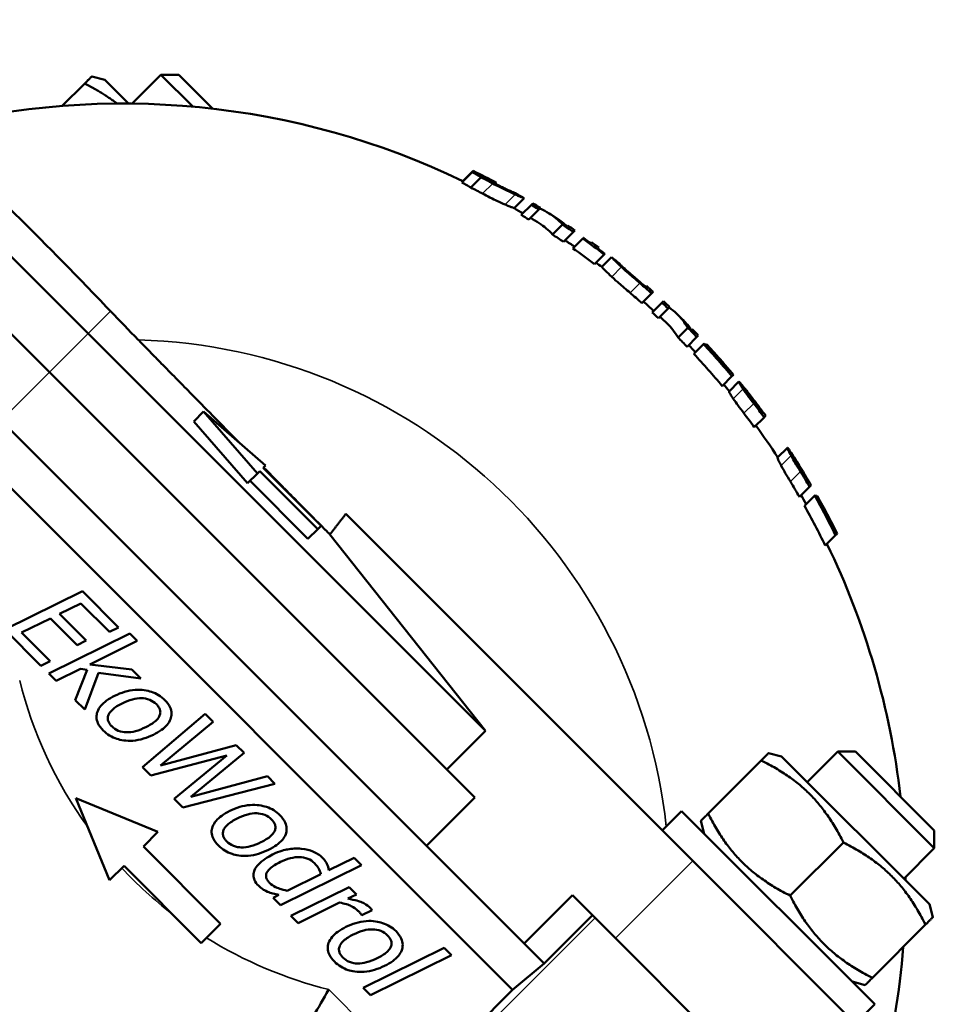
# Model space of a CAD drawing. Units: millimetres. Extents: x 295 to 917, y 356 to 779.
# Drawn here: x 507 to 573, y 705 to 777 of the extents above; entities that cross this region are included whole.
import ezdxf

# ---------------------------------------------------------------- set-up
doc = ezdxf.new("R2010")
doc.units = ezdxf.units.MM
doc.layers.add('Widoczne (ISO)', color=7, linetype='Continuous', lineweight=50)
doc.layers.add('Widoczne wąskie (ISO)', color=7, linetype='Continuous', lineweight=35)

msp = doc.modelspace()

# ---------------------------------------------------------------- linework, layer by layer
at = {"layer": 'Widoczne (ISO)'}
for p, q in [((488.538, 776.749), (511.519, 753.768)), ((508.691, 750.94), (485.71, 773.921)), ((508.691, 750.94), (485.71, 773.921)), ((514.745, 770.607), (516.846, 772.709)), ((519.17, 770.385), (516.846, 772.709)), ((518.148, 772.709), (516.846, 772.709)), ((518.148, 772.709), (520.619, 770.237)), ((511.253, 772.066), (509.624, 770.436)), ((512.738, 772.348), (511.79, 772.602)), ((514.477, 770.609), (512.738, 772.348)), ((539.635, 765.582), (538.882, 764.829)), ((539.703, 765.679), (538.955, 764.931)), ((540.279, 765.224), (539.528, 764.472)), ((541.404, 764.812), (541.328, 764.737)), ((542.347, 764.237), (542.347, 764.237)), ((543.425, 763.687), (542.693, 762.956)), ((543.958, 763.189), (543.223, 762.454)), ((544.504, 762.858), (543.77, 762.125)), ((546.242, 761.748), (545.514, 761.02)), ((547.038, 761.209), (546.313, 760.484)), ((547.723, 760.731), (546.999, 760.007)), ((547.765, 760.773), (547.764, 760.772)), ((549.301, 759.57), (548.581, 758.85)), ((549.834, 759.358), (549.122, 758.646)), ((549.343, 759.612), (549.342, 759.611)), ((550.884, 758.442), (550.884, 758.442)), ((552.765, 756.714), (552.051, 755.999)), ((553.516, 756.032), (552.802, 755.318)), ((553.969, 755.609), (553.256, 754.895)), ((555.41, 754.202), (554.697, 753.488)), ((540.606, 724.681), (511.519, 753.768)), ((556.068, 753.525), (555.355, 752.812)), ((556.57, 752.995), (555.856, 752.281)), ((556.617, 753.042), (556.616, 753.041)), ((556.789, 752.979), (556.729, 752.919)), ((537.778, 721.853), (508.691, 750.94)), ((508.691, 750.94), (537.778, 721.853)), ((558.646, 750.647), (557.93, 749.931)), ((559.145, 750.252), (558.433, 749.54)), ((559.777, 749.504), (559.728, 749.454)), ((519.958, 748.065), (519.241, 747.348)), ((524.497, 744.118), (519.958, 748.065)), ((519.958, 748.065), (523.905, 743.527)), ((561.001, 747.638), (560.279, 746.917)), ((536.278, 716.281), (505.155, 747.404)), ((523.188, 742.81), (519.241, 747.348)), ((503.034, 745.283), (542.587, 705.73)), ((562.707, 745.414), (561.984, 744.691)), ((563.267, 744.593), (563.217, 744.543)), ((524.319, 743.941), (524.497, 744.118)), ((528.562, 739.698), (524.319, 743.941)), ((523.905, 743.527), (523.188, 742.81)), ((523.905, 743.527), (524.082, 743.704)), ((524.082, 743.704), (528.325, 739.461)), ((527.608, 738.744), (523.365, 742.987)), ((564.322, 742.559), (563.584, 741.821)), ((564.697, 741.903), (563.957, 741.162)), ((564.746, 741.952), (564.746, 741.951)), ((564.892, 741.863), (564.83, 741.801)), ((555.774, 715.17), (530.374, 740.571)), ((528.325, 739.461), (528.562, 739.698)), ((528.325, 739.461), (527.608, 738.744)), ((529.217, 739.067), (540.606, 724.681)), ((566.225, 739.008), (565.472, 738.254)), ((511.093, 734.914), (505.41, 732.112)), ((513.747, 732.26), (511.093, 734.914)), ((509.429, 733.25), (510.986, 734.017)), ((510.986, 734.017), (513.077, 731.927)), ((511.378, 731.301), (509.429, 733.25)), ((506.647, 731.879), (508.755, 732.92)), ((508.755, 732.92), (510.704, 730.971)), ((505.41, 732.112), (508.064, 729.458)), ((508.738, 729.788), (506.647, 731.879)), ((514.579, 731.806), (508.642, 728.881)), ((513.077, 731.927), (513.747, 732.26)), ((515.115, 731.27), (514.579, 731.806)), ((510.704, 730.971), (511.378, 731.301)), ((511.643, 729.558), (515.115, 731.27)), ((508.064, 729.458), (508.738, 729.788)), ((514.703, 729.187), (511.643, 729.558)), ((508.642, 728.881), (509.178, 728.344)), ((509.178, 728.344), (510.962, 729.221)), ((511.45, 729.145), (510.574, 726.948)), ((510.962, 729.221), (511.45, 729.145)), ((511.279, 726.244), (512.282, 728.946)), ((512.282, 728.946), (515.37, 728.52)), ((515.37, 728.52), (514.703, 729.187)), ((510.574, 726.948), (511.279, 726.244)), ((520.084, 725.924), (515.483, 722.039)), ((520.668, 725.339), (520.084, 725.924)), ((516.807, 722.166), (520.668, 725.339)), ((537.778, 721.853), (540.606, 724.681)), ((522.363, 723.644), (516.807, 722.166)), ((519.025, 719.866), (522.937, 723.07)), ((522.937, 723.07), (522.363, 723.644)), ((562.277, 722.81), (561.329, 723.064)), ((564.151, 720.936), (566.385, 723.17)), ((573.456, 716.099), (566.385, 723.17)), ((567.686, 723.17), (566.385, 723.17)), ((567.686, 723.17), (573.456, 717.4)), ((516.109, 721.413), (521.665, 722.898)), ((521.665, 722.898), (517.811, 719.711)), ((560.792, 722.527), (556.903, 718.638)), ((573.096, 711.991), (562.277, 722.81)), ((515.483, 722.039), (516.109, 721.413)), ((539.814, 719.817), (537.778, 721.853)), ((518.444, 719.078), (525.193, 720.815)), ((524.643, 721.365), (519.025, 719.866)), ((525.193, 720.815), (524.643, 721.365)), ((513.084, 713.751), (510.609, 719.761)), ((516.619, 717.286), (510.609, 719.761)), ((517.811, 719.711), (518.444, 719.078)), ((539.814, 719.817), (536.278, 716.281)), ((553.544, 717.4), (554.958, 718.815)), ((554.958, 718.815), (569.1, 704.673)), ((556.62, 717.153), (556.366, 718.101)), ((515.559, 716.226), (516.619, 717.286)), ((573.456, 717.4), (573.456, 716.099)), ((566.802, 716.517), (562.913, 712.627)), ((521.216, 710.569), (515.559, 716.226)), ((536.278, 716.281), (543.435, 709.125)), ((571.222, 713.865), (573.456, 716.099)), ((530.989, 715.396), (529.146, 714.489)), ((531.526, 714.86), (530.989, 715.396)), ((555.774, 715.17), (569.1, 701.844)), ((513.084, 713.751), (514.144, 714.811)), ((514.144, 714.811), (519.801, 709.155)), ((525.588, 711.934), (531.526, 714.86)), ((528.552, 714.196), (526.087, 712.983)), ((530.632, 713.258), (526.365, 711.157)), ((531.168, 712.721), (530.632, 713.258)), ((525.485, 712.684), (525.052, 712.47)), ((525.052, 712.47), (525.588, 711.934)), ((530.532, 712.409), (531.168, 712.721)), ((546.97, 712.66), (543.435, 709.125)), ((546.97, 712.66), (550.118, 709.513)), ((526.901, 710.621), (529.927, 712.113)), ((531.55, 711.191), (532.296, 711.559)), ((573.096, 711.991), (573.35, 711.043)), ((526.365, 711.157), (526.901, 710.621)), ((531.522, 711.219), (531.55, 711.191)), ((544.894, 707.665), (548.43, 711.201)), ((521.216, 710.569), (519.801, 709.155)), ((572.813, 710.506), (568.924, 706.617)), ((550.118, 709.513), (563.444, 696.187)), ((537.584, 708.802), (531.646, 705.876)), ((538.12, 708.266), (537.584, 708.802)), ((544.894, 707.665), (543.435, 709.125)), ((532.182, 705.34), (538.12, 708.266)), ((542.587, 705.73), (544.894, 707.665)), ((531.646, 705.876), (532.182, 705.34)), ((535.87, 699.012), (542.587, 705.73)), ((567.439, 706.334), (568.387, 706.08)), ((567.686, 703.258), (569.1, 704.673))]:
    msp.add_line(p, q, dxfattribs=at)
for centre, radius, start, end in [((514.089, 713.342), 57.269, 64.26563, 104.5364), ((514.089, 713.342), 58.223, 63.85788, 63.91688), ((514.089, 713.342), 58.269, 62.04563, 63.92231), ((514.089, 713.342), 58.269, 62.04563, 63.92231), ((514.089, 713.342), 57.269, 64.24417, 64.26564), ((514.089, 713.342), 58.269, 59.77106, 60.4769), ((514.089, 713.342), 58.269, 58.40316, 59.03064), ((514.089, 713.342), 57.269, 59.28079, 60.03502), ((514.089, 713.342), 58.112, 58.44014, 59.06942), ((514.089, 713.342), 57.103, 58.68204, 59.32312), ((514.089, 713.342), 57.269, 57.88108, 58.64168), ((514.089, 713.342), 58.269, 56.98554, 57.65632), ((514.089, 713.342), 58.112, 55.45888, 56.40692), ((514.089, 713.342), 58.269, 55.43032, 56.05077), ((514.089, 713.342), 57.103, 55.6457, 56.61113), ((514.089, 713.342), 57.269, 54.77841, 55.61454), ((514.089, 713.342), 58.112, 52.70351, 54.63526), ((514.089, 713.342), 58.17, 53.99065, 54.6256), ((514.089, 713.342), 58.17, 53.99053, 54.62547), ((514.089, 713.342), 58.269, 53.31424, 53.97516), ((514.089, 713.342), 57.103, 52.84039, 54.80707), ((514.089, 713.342), 58.17, 52.69581, 53.32858), ((514.089, 713.342), 58.17, 52.6957, 53.32846), ((514.089, 713.342), 57.269, 52.28596, 52.81756), ((514.089, 713.342), 58.269, 51.4741, 52.16026), ((514.089, 713.342), 58.177, 48.92774, 49.42788), ((514.089, 713.342), 58.176, 48.92779, 49.42794), ((514.089, 713.342), 58.112, 48.27566, 49.40079), ((514.089, 713.342), 58.269, 48.2668, 48.9215), ((514.089, 713.342), 57.103, 48.33357, 49.47865), ((514.089, 713.342), 57.269, 47.30923, 48.32391), ((514.089, 713.342), 58.269, 46.65964, 47.26958), ((514.089, 713.342), 58.112, 46.66414, 47.27573), ((514.089, 713.342), 57.103, 46.69353, 47.31594), ((514.089, 713.342), 57.269, 45.94812, 46.68863), ((514.089, 713.342), 58.269, 45.27648, 45.93185), ((514.089, 713.342), 58.112, 43.74748, 44.6784), ((514.089, 713.342), 58.269, 43.75086, 44.36053), ((514.089, 713.342), 57.103, 43.72536, 44.67272), ((514.089, 713.342), 57.269, 42.99907, 43.72905), ((514.089, 713.342), 58.112, 39.93779, 43.0281), ((514.089, 713.342), 58.178, 40.60019, 43.03032), ((514.089, 713.342), 58.178, 42.86664, 43.03035), ((514.089, 713.342), 58.262, 40.60657, 42.8697), ((514.089, 713.342), 58.269, 39.9515, 42.86997), ((514.089, 713.342), 57.103, 39.84816, 42.99326), ((514.089, 713.342), 57.269, 39.22784, 39.86311), ((514.089, 713.342), 58.269, 37.95417, 38.99648), ((514.089, 713.342), 58.112, 36.17017, 37.42144), ((514.089, 713.342), 58.176, 36.8417, 37.38959), ((514.089, 713.342), 58.269, 36.85482, 37.30535), ((514.089, 713.342), 58.269, 36.19421, 36.85484), ((514.089, 713.342), 57.103, 36.01297, 37.28681), ((514.089, 713.342), 57.269, 33.21182, 36.0392), ((514.089, 713.342), 58.269, 32.02038, 33.08087), ((514.089, 713.342), 58.112, 30.18389, 31.46126), ((514.089, 713.342), 58.176, 30.87648, 31.43543), ((514.089, 713.342), 58.269, 30.89951, 31.35915), ((514.089, 713.342), 58.269, 30.22482, 30.89954), ((514.089, 713.342), 57.103, 29.91611, 31.21752), ((514.089, 713.342), 57.269, 29.20387, 29.96079), ((514.089, 713.342), 58.112, 26.21027, 29.43877), ((514.089, 713.342), 58.178, 29.28712, 29.457), ((514.089, 713.342), 58.178, 26.92208, 29.45679), ((514.089, 713.342), 58.262, 26.94913, 29.31022), ((514.089, 713.342), 58.269, 26.26291, 29.31225), ((514.089, 713.342), 57.103, 25.86569, 29.15682), ((514.089, 713.342), 57.269, 6.54773, 25.92321), ((514.089, 713.342), 57.269, 0.38865, 0.6562), ((536.592, 735.845), 60.5, 203.05614, 246.94386), ((514.089, 713.342), 57.269, 345.4636, 355.529)]:
    msp.add_arc(centre, radius, start, end, dxfattribs=at)
for points, weights in [([(511.253, 772.066), (511.79, 772.602), (511.79, 772.602)], [1, 1.07735026919, 1.07735026919]), ([(513.634, 770.609), (512.611, 771.387), (511.253, 772.066)], [1.06586243921, 1.04754109709, 1]), ([(522.564, 745.799), (519.2, 749.216), (515.192, 753.309)], [272.13662728, 261.693751689, 246.372225089]), ([(530.374, 740.571), (529.778, 739.795), (529.217, 739.067)], [479.082575837, 492.796287733, 506.405693675]), ([(560.792, 722.527), (561.329, 723.064), (561.329, 723.064)], [1, 1.07735026919, 1.07735026919]), ([(566.802, 716.517), (564.799, 720.524), (560.792, 722.527)], [1, 1.15470053838, 1]), ([(556.366, 718.101), (556.366, 718.101), (556.903, 718.638)], [1.07735026919, 1.07735026919, 1]), ([(556.903, 718.638), (558.906, 714.631), (562.913, 712.627)], [1, 1.15470053838, 1]), ([(572.813, 710.506), (570.809, 714.513), (566.802, 716.517)], [1, 1.15470053838, 1]), ([(562.913, 712.627), (564.917, 708.621), (568.924, 706.617)], [1, 1.15470053838, 1]), ([(573.35, 711.043), (573.35, 711.043), (572.813, 710.506)], [1.07735026919, 1.07735026919, 1]), ([(568.924, 706.617), (568.387, 706.08), (568.387, 706.08)], [1, 1.07735026919, 1.07735026919])]:
    msp.add_rational_spline(points, weights, degree=2, dxfattribs=at)
for points in [[(539.688, 765.635), (539.674, 765.621), (539.657, 765.604), (539.635, 765.582)], [(543.425, 763.687), (543.425, 763.687), (543.425, 763.687), (543.425, 763.687)], [(544.073, 763.304), (544.073, 763.304), (544.037, 763.268), (543.958, 763.189)], [(544.504, 762.858), (544.582, 762.937), (544.618, 762.973), (544.618, 762.973)], [(546.57, 761.618), (546.341, 761.841), (546.093, 762.036), (545.837, 762.202)], [(545.514, 761.02), (545.223, 761.349), (544.888, 761.625), (544.538, 761.845)], [(546.63, 761.678), (546.63, 761.678), (546.611, 761.659), (546.57, 761.618)], [(547.038, 761.209), (547.116, 761.287), (547.151, 761.323), (547.151, 761.323)], [(547.764, 760.772), (547.752, 760.76), (547.738, 760.746), (547.723, 760.731)], [(548.359, 760.467), (548.359, 760.467), (548.337, 760.445), (548.288, 760.396)], [(548.829, 759.998), (548.878, 760.047), (548.9, 760.069), (548.9, 760.069)], [(549.301, 759.57), (549.316, 759.585), (549.33, 759.599), (549.342, 759.611)], [(550.383, 758.927), (550.383, 758.927), (550.386, 758.924), (550.393, 758.915)], [(550.767, 758.549), (550.803, 758.516), (550.842, 758.48), (550.884, 758.442)], [(550.884, 758.442), (550.898, 758.429), (550.913, 758.415), (550.929, 758.401)], [(552.377, 757.265), (552.377, 757.265), (552.356, 757.245), (552.311, 757.199)], [(552.765, 756.714), (552.842, 756.79), (552.876, 756.825), (552.876, 756.825)], [(553.627, 756.143), (553.627, 756.143), (553.592, 756.109), (553.516, 756.032)], [(553.969, 755.609), (554.046, 755.685), (554.081, 755.72), (554.081, 755.72)], [(555.69, 754.023), (555.508, 754.291), (555.305, 754.531), (555.092, 754.742)], [(554.697, 753.488), (554.471, 753.879), (554.201, 754.219), (553.909, 754.502)], [(555.749, 754.082), (555.749, 754.082), (555.73, 754.063), (555.69, 754.023)], [(556.068, 753.525), (556.145, 753.601), (556.18, 753.636), (556.18, 753.636)], [(556.616, 753.041), (556.603, 753.028), (556.587, 753.012), (556.57, 752.995)], [(556.794, 752.984), (556.794, 752.984), (556.793, 752.983), (556.789, 752.979)], [(558.321, 751.262), (558.312, 751.253), (558.293, 751.234), (558.261, 751.202)], [(558.646, 750.647), (558.722, 750.723), (558.757, 750.758), (558.757, 750.758)], [(560.713, 748.291), (560.713, 748.291), (560.692, 748.27), (560.647, 748.224)], [(561.001, 747.638), (561.078, 747.716), (561.113, 747.751), (561.113, 747.751)], [(564.088, 743.265), (564.088, 743.265), (564.066, 743.243), (564.02, 743.197)], [(564.322, 742.559), (564.401, 742.638), (564.437, 742.674), (564.437, 742.674)], [(564.746, 741.951), (564.732, 741.937), (564.716, 741.921), (564.697, 741.903)], [(564.897, 741.868), (564.897, 741.868), (564.896, 741.867), (564.892, 741.863)], [(566.024, 739.746), (566.015, 739.737), (565.994, 739.716), (565.961, 739.683)], [(566.225, 739.008), (566.306, 739.088), (566.343, 739.125), (566.343, 739.125)]]:
    msp.add_open_spline(points, degree=3, dxfattribs=at)
for points, knots in [([(539.635, 765.582), (539.748, 765.518), (539.892, 765.439), (540.046, 765.352), (540.164, 765.287), (540.279, 765.224)], [-0.05752536, -0.05752536, -0.05752536, -0.05752536, -0.04093181, -0.04093181, 0, 0, 0, 0]), ([(540.314, 765.287), (540.095, 765.408), (540.006, 765.459), (539.894, 765.522), (539.817, 765.566), (539.742, 765.608)], [-0.04744273, -0.04744273, -0.04744273, -0.04744273, -0.03390124, -0.03390124, 0, 0, 0, 0]), ([(513.162, 755.411), (513.066, 755.513), (512.969, 755.615), (510.283, 758.432), (508.034, 760.687), (505.097, 763.589), (504.086, 764.575), (503.199, 765.435)], [182.205484, 182.205484, 182.205484, 182.205484, 182.557888, 182.557888, 191.964455, 191.964455, 197.489527, 197.489527, 197.489527, 197.489527]), ([(539.528, 764.472), (539.416, 764.533), (539.302, 764.597), (539.162, 764.674), (539.004, 764.761), (538.882, 764.829)], [0, 0, 0, 0, 0.03977868, 0.03977868, 0.05184626, 0.05184626, 0.05184626, 0.05184626]), ([(540.279, 765.224), (540.455, 765.126), (540.603, 765.047), (540.831, 764.923), (540.982, 764.843), (541.132, 764.764)], [-0.07868498, -0.07868498, -0.07868498, -0.07868498, -0.0509722, -0.0509722, 0, 0, 0, 0]), ([(541.253, 764.776), (540.989, 764.915), (540.813, 765.011), (540.592, 765.132), (540.447, 765.212), (540.314, 765.287)], [-0.07798491, -0.07798491, -0.07798491, -0.07798491, -0.05087997, -0.05087997, 0, 0, 0, 0]), ([(541.132, 764.764), (541.313, 764.669), (541.494, 764.576), (541.891, 764.375), (542.056, 764.294), (542.39, 764.132), (542.593, 764.037), (542.768, 763.959)], [-0.1547218, -0.1547218, -0.1547218, -0.1547218, -0.1218975, -0.1218975, -0.0817058, -0.0817058, 0, 0, 0, 0]), ([(542.802, 764.045), (542.802, 764.045), (542.789, 764.049), (542.728, 764.073), (542.685, 764.09), (542.52, 764.159), (542.388, 764.218), (542.144, 764.329), (541.998, 764.398), (541.647, 764.571), (541.452, 764.671), (541.253, 764.776)], [-0.2444677, -0.2444677, -0.2444677, -0.2444677, -0.2104526, -0.2104526, -0.1796036, -0.1796036, -0.1268531, -0.1268531, -0.0673765, -0.0673765, 0, 0, 0, 0]), ([(541.328, 764.737), (541.413, 764.692), (541.498, 764.649), (541.697, 764.547), (541.808, 764.492), (542.08, 764.359), (542.224, 764.292), (542.347, 764.237)], [-0.1292931, -0.1292931, -0.1292931, -0.1292931, -0.1006202, -0.1006202, -0.0610461, -0.0610461, 0, 0, 0, 0]), ([(540.385, 764.017), (540.241, 764.091), (540.097, 764.166), (539.867, 764.289), (539.711, 764.373), (539.528, 764.472)], [0, 0, 0, 0, 0.04851711, 0.04851711, 0.07917343, 0.07917343, 0.07917343, 0.07917343]), ([(542.031, 763.222), (541.856, 763.297), (541.653, 763.389), (541.319, 763.548), (541.152, 763.628), (540.749, 763.829), (540.567, 763.922), (540.385, 764.017)], [0, 0, 0, 0, 0.0810425, 0.0810425, 0.1213837, 0.1213837, 0.1540264, 0.1540264, 0.1540264, 0.1540264]), ([(542.347, 764.237), (542.421, 764.203), (542.485, 764.175), (542.609, 764.122), (542.654, 764.103), (542.771, 764.056), (542.803, 764.045), (542.802, 764.045)], [-0.1412898, -0.1412898, -0.1412898, -0.1412898, -0.1179787, -0.1179787, -0.0886459, -0.0886459, 0, 0, 0, 0]), ([(542.768, 763.959), (542.872, 763.913), (542.964, 763.873), (543.143, 763.797), (543.209, 763.771), (543.374, 763.704), (543.425, 763.687), (543.425, 763.687)], [-0.1791922, -0.1791922, -0.1791922, -0.1791922, -0.1486452, -0.1486452, -0.1107913, -0.1107913, 0, 0, 0, 0]), ([(542.693, 762.956), (542.693, 762.955), (542.643, 762.972), (542.476, 763.037), (542.408, 763.063), (542.227, 763.138), (542.135, 763.176), (542.031, 763.222)], [0, 0, 0, 0, 0.1102326, 0.1102326, 0.1491836, 0.1491836, 0.1802775, 0.1802775, 0.1802775, 0.1802775]), ([(544.58, 762.934), (544.826, 762.825), (545.054, 762.702), (545.263, 762.571), (545.613, 762.349), (545.947, 762.074), (546.242, 761.748)], [-0.1598413, -0.1598413, -0.1598413, -0.1598413, 0, 0, 0, 0.2690263, 0.2690263, 0.2690263, 0.2690263]), ([(549.834, 759.358), (549.834, 759.358), (549.853, 759.336), (549.962, 759.221), (550.045, 759.136), (550.233, 758.95), (550.378, 758.811), (550.555, 758.647)], [-0.1925104, -0.1925104, -0.1925104, -0.1925104, -0.1428474, -0.1428474, -0.086735, -0.086735, 0, 0, 0, 0]), ([(549.84, 757.931), (549.663, 758.095), (549.519, 758.235), (549.332, 758.422), (549.248, 758.508), (549.14, 758.623), (549.122, 758.646), (549.122, 758.646)], [0, 0, 0, 0, 0.0867238, 0.0867238, 0.1427206, 0.1427206, 0.1922221, 0.1922221, 0.1922221, 0.1922221]), ([(550.929, 758.401), (550.828, 758.492), (550.74, 758.573), (550.591, 758.715), (550.534, 758.771), (550.409, 758.896), (550.383, 758.927), (550.383, 758.927)], [-0.1876084, -0.1876084, -0.1876084, -0.1876084, -0.1401369, -0.1401369, -0.0918838, -0.0918838, 0, 0, 0, 0]), ([(550.555, 758.647), (550.741, 758.474), (550.953, 758.287), (551.302, 757.98), (551.617, 757.712), (551.906, 757.465)], [-0.168214, -0.168214, -0.168214, -0.168214, -0.114236, -0.114236, 0, 0, 0, 0]), ([(551.927, 757.531), (551.622, 757.793), (551.448, 757.942), (551.203, 758.156), (551.061, 758.282), (550.929, 758.401)], [-0.1000206, -0.1000206, -0.1000206, -0.1000206, -0.062172, -0.062172, 0, 0, 0, 0]), ([(551.191, 756.75), (550.908, 756.992), (550.602, 757.251), (550.248, 757.562), (550.031, 757.753), (549.84, 757.931)], [0, 0, 0, 0, 0.1117515, 0.1117515, 0.1689389, 0.1689389, 0.1689389, 0.1689389]), ([(551.286, 758.083), (551.307, 758.065), (551.324, 758.05), (551.527, 757.875), (551.733, 757.699), (551.927, 757.532)], [-0.08209251, -0.08209251, -0.08209251, -0.08209251, -0.07686744, -0.07686744, 0, 0, 0, 0]), ([(515.192, 753.309), (515.189, 753.312), (515.186, 753.315), (514.51, 754.005), (513.831, 754.708), (513.162, 755.411)], [134.415442, 134.415442, 134.415442, 134.415442, 134.427774, 134.427774, 137.128524, 137.128524, 137.128524, 137.128524]), ([(554.043, 755.683), (554.252, 755.535), (554.444, 755.375), (554.616, 755.209), (554.908, 754.926), (555.18, 754.588), (555.41, 754.202)], [-0.1585737, -0.1585737, -0.1585737, -0.1585737, 0, 0, 0, 0.2691152, 0.2691152, 0.2691152, 0.2691152]), ([(559.145, 750.252), (559.139, 750.247), (559.142, 750.228), (559.172, 750.164), (559.194, 750.122), (559.294, 749.956), (559.366, 749.847), (559.454, 749.719)], [-0.1750564, -0.1750564, -0.1750564, -0.1750564, -0.1051995, -0.1051995, -0.0560632, -0.0560632, 0, 0, 0, 0]), ([(559.375, 750.009), (559.356, 750.031), (559.339, 750.052), (559.288, 750.115), (559.258, 750.15), (559.181, 750.235), (559.152, 750.259), (559.145, 750.252)], [-0.1076852, -0.1076852, -0.1076852, -0.1076852, -0.0939743, -0.0939743, -0.0638118, -0.0638118, 0, 0, 0, 0]), ([(559.454, 749.719), (559.572, 749.546), (559.695, 749.377), (559.924, 749.069), (560.089, 748.852), (560.24, 748.655)], [-0.1177083, -0.1177083, -0.1177083, -0.1177083, -0.0745973, -0.0745973, 0, 0, 0, 0]), ([(559.772, 749.39), (559.735, 749.444), (559.701, 749.493), (559.647, 749.577), (559.626, 749.611), (559.585, 749.685), (559.579, 749.706), (559.584, 749.711)], [-0.08916151, -0.08916151, -0.08916151, -0.08916151, -0.06544503, -0.06544503, -0.04207485, -0.04207485, 0, 0, 0, 0]), ([(559.584, 749.711), (559.586, 749.714), (559.592, 749.712), (559.614, 749.694), (559.628, 749.68), (559.676, 749.627), (559.722, 749.572), (559.777, 749.504)], [-0.07400871, -0.07400871, -0.07400871, -0.07400871, -0.05565721, -0.05565721, -0.03710758, -0.03710758, 0, 0, 0, 0]), ([(558.738, 749.003), (558.65, 749.131), (558.58, 749.242), (558.48, 749.408), (558.459, 749.451), (558.43, 749.516), (558.427, 749.535), (558.433, 749.54)], [0, 0, 0, 0, 0.0561395, 0.0561395, 0.105158, 0.105158, 0.1751956, 0.1751956, 0.1751956, 0.1751956]), ([(559.521, 747.935), (559.374, 748.128), (559.215, 748.338), (558.987, 748.648), (558.859, 748.823), (558.738, 749.003)], [0, 0, 0, 0, 0.0726345, 0.0726345, 0.1177177, 0.1177177, 0.1177177, 0.1177177]), ([(560.311, 748.668), (560.232, 748.772), (560.087, 748.96), (559.899, 749.213), (559.832, 749.305), (559.772, 749.39)], [-0.09696376, -0.09696376, -0.09696376, -0.09696376, -0.03709727, -0.03709727, 0, 0, 0, 0]), ([(559.777, 749.504), (559.812, 749.461), (559.85, 749.413), (559.952, 749.285), (560.005, 749.216), (560.153, 749.027), (560.298, 748.838), (560.437, 748.656)], [-0.09737168, -0.09737168, -0.09737168, -0.09737168, -0.0852954, -0.0852954, -0.06863983, -0.06863983, 0, 0, 0, 0]), ([(562.707, 745.414), (562.702, 745.409), (562.704, 745.389), (562.728, 745.32), (562.746, 745.275), (562.832, 745.095), (562.894, 744.975), (562.971, 744.835)], [-0.1755636, -0.1755636, -0.1755636, -0.1755636, -0.1064139, -0.1064139, -0.0571519, -0.0571519, 0, 0, 0, 0]), ([(562.913, 745.146), (562.897, 745.171), (562.881, 745.194), (562.836, 745.262), (562.809, 745.301), (562.741, 745.395), (562.715, 745.422), (562.707, 745.414)], [-0.1079074, -0.1079074, -0.1079074, -0.1079074, -0.0941187, -0.0941187, -0.0638603, -0.0638603, 0, 0, 0, 0]), ([(562.242, 744.107), (562.167, 744.248), (562.105, 744.369), (562.021, 744.549), (562.003, 744.595), (561.98, 744.665), (561.979, 744.685), (561.984, 744.691)], [0, 0, 0, 0, 0.0572748, 0.0572748, 0.1057187, 0.1057187, 0.1733608, 0.1733608, 0.1733608, 0.1733608]), ([(562.971, 744.835), (563.073, 744.647), (563.181, 744.462), (563.38, 744.125), (563.525, 743.888), (563.658, 743.671)], [-0.1200297, -0.1200297, -0.1200297, -0.1200297, -0.0760763, -0.0760763, 0, 0, 0, 0]), ([(563.255, 744.472), (563.222, 744.532), (563.193, 744.586), (563.145, 744.679), (563.128, 744.715), (563.094, 744.794), (563.089, 744.816), (563.094, 744.821)], [-0.08973527, -0.08973527, -0.08973527, -0.08973527, -0.06541252, -0.06541252, -0.04154311, -0.04154311, 0, 0, 0, 0]), ([(563.094, 744.821), (563.097, 744.824), (563.103, 744.822), (563.123, 744.802), (563.135, 744.786), (563.178, 744.727), (563.219, 744.666), (563.267, 744.593)], [-0.07420255, -0.07420255, -0.07420255, -0.07420255, -0.05561906, -0.05561906, -0.03685639, -0.03685639, 0, 0, 0, 0]), ([(563.267, 744.593), (563.297, 744.546), (563.331, 744.493), (563.42, 744.353), (563.468, 744.277), (563.597, 744.071), (563.725, 743.864), (563.846, 743.665)], [-0.09919372, -0.09919372, -0.09919372, -0.09919372, -0.08691903, -0.08691903, -0.06994576, -0.06994576, 0, 0, 0, 0]), ([(562.924, 742.938), (562.801, 743.141), (562.668, 743.36), (562.468, 743.701), (562.351, 743.903), (562.242, 744.107)], [0, 0, 0, 0, 0.0712003, 0.0712003, 0.1205097, 0.1205097, 0.1205097, 0.1205097]), ([(563.726, 743.682), (563.58, 743.922), (563.49, 744.071), (563.368, 744.275), (563.308, 744.378), (563.255, 744.472)], [-0.07317977, -0.07317977, -0.07317977, -0.07317977, -0.03833823, -0.03833823, 0, 0, 0, 0]), ([(517.13, 726.938), (516.992, 727.076), (516.841, 727.197), (516.508, 727.402), (516.332, 727.484), (515.848, 727.645), (515.438, 727.724), (514.427, 727.649), (513.923, 727.486), (513.451, 727.254)], [-0.4861207, -0.4861207, -0.4861207, -0.4861207, -0.3951671, -0.3951671, -0.3040863, -0.3040863, -0.1576051, -0.1576051, 0, 0, 0, 0]), ([(513.451, 727.254), (513.25, 727.154), (513.049, 727.039), (512.716, 726.795), (512.571, 726.668), (512.341, 726.392), (512.251, 726.245), (512.148, 725.954), (512.125, 725.821), (512.134, 725.537), (512.17, 725.395), (512.323, 725.058), (512.466, 724.877), (512.623, 724.72)], [-0.3264314, -0.3264314, -0.3264314, -0.3264314, -0.259193, -0.259193, -0.2031044, -0.2031044, -0.1517319, -0.1517319, -0.1108065, -0.1108065, -0.0664096, -0.0664096, 0, 0, 0, 0]), ([(513.242, 725.023), (513.182, 725.083), (513.126, 725.148), (513.039, 725.281), (513.005, 725.346), (512.958, 725.493), (512.948, 725.571), (512.962, 725.76), (512.999, 725.849), (513.092, 726.034), (513.187, 726.143), (513.482, 726.414), (513.739, 726.569), (514.005, 726.701)], [-0.2087676, -0.2087676, -0.2087676, -0.2087676, -0.191016, -0.191016, -0.1756075, -0.1756075, -0.1588156, -0.1588156, -0.1358858, -0.1358858, -0.0889304, -0.0889304, 0, 0, 0, 0]), ([(514.005, 726.701), (514.248, 726.821), (514.507, 726.927), (514.986, 727.054), (515.213, 727.089), (515.591, 727.077), (515.803, 727.053), (516.209, 726.886), (516.37, 726.776), (516.511, 726.635)], [-0.3640968, -0.3640968, -0.3640968, -0.3640968, -0.2370277, -0.2370277, -0.1315425, -0.1315425, -0.0597749, -0.0597749, 0, 0, 0, 0]), ([(516.511, 726.635), (516.573, 726.574), (516.63, 726.507), (516.719, 726.371), (516.753, 726.303), (516.798, 726.155), (516.807, 726.077), (516.792, 725.908), (516.764, 725.821), (516.659, 725.621), (516.563, 725.514), (516.266, 725.25), (516.007, 725.096), (515.741, 724.965)], [-0.2481099, -0.2481099, -0.2481099, -0.2481099, -0.2185228, -0.2185228, -0.192933, -0.192933, -0.1657496, -0.1657496, -0.1351525, -0.1351525, -0.0889801, -0.0889801, 0, 0, 0, 0]), ([(516.295, 724.411), (516.498, 724.512), (516.702, 724.628), (517.038, 724.871), (517.184, 724.997), (517.408, 725.264), (517.494, 725.402), (517.587, 725.658), (517.623, 725.801), (517.615, 726.119), (517.578, 726.264), (517.427, 726.603), (517.286, 726.782), (517.13, 726.938)], [-0.4237781, -0.4237781, -0.4237781, -0.4237781, -0.3203398, -0.3203398, -0.2350943, -0.2350943, -0.1614422, -0.1614422, -0.1112873, -0.1112873, -0.0660397, -0.0660397, 0, 0, 0, 0]), ([(512.623, 724.72), (512.763, 724.58), (512.918, 724.457), (513.255, 724.249), (513.434, 724.167), (513.889, 724.017), (514.292, 723.931), (515.321, 724.012), (515.825, 724.178), (516.295, 724.411)], [-0.5243315, -0.5243315, -0.5243315, -0.5243315, -0.4167305, -0.4167305, -0.309424, -0.309424, -0.1572769, -0.1572769, 0, 0, 0, 0]), ([(515.741, 724.965), (515.498, 724.844), (515.239, 724.738), (514.756, 724.611), (514.528, 724.576), (514.146, 724.589), (513.936, 724.614), (513.539, 724.777), (513.38, 724.885), (513.242, 725.023)], [-0.3545054, -0.3545054, -0.3545054, -0.3545054, -0.2315953, -0.2315953, -0.1288511, -0.1288511, -0.0586193, -0.0586193, 0, 0, 0, 0]), ([(521.878, 718.828), (521.677, 718.727), (521.476, 718.612), (521.142, 718.368), (520.998, 718.241), (520.768, 717.965), (520.678, 717.818), (520.575, 717.527), (520.551, 717.394), (520.56, 717.11), (520.597, 716.968), (520.75, 716.631), (520.893, 716.45), (521.05, 716.294)], [-0.3264314, -0.3264314, -0.3264314, -0.3264314, -0.259193, -0.259193, -0.2031044, -0.2031044, -0.1517319, -0.1517319, -0.1108065, -0.1108065, -0.0664096, -0.0664096, 0, 0, 0, 0]), ([(525.557, 718.511), (525.419, 718.649), (525.267, 718.77), (524.935, 718.976), (524.759, 719.057), (524.275, 719.218), (523.865, 719.297), (522.854, 719.222), (522.35, 719.059), (521.878, 718.828)], [-0.4861207, -0.4861207, -0.4861207, -0.4861207, -0.3951671, -0.3951671, -0.3040863, -0.3040863, -0.1576051, -0.1576051, 0, 0, 0, 0]), ([(522.432, 718.274), (522.675, 718.394), (522.934, 718.5), (523.413, 718.627), (523.64, 718.662), (524.017, 718.65), (524.23, 718.626), (524.636, 718.459), (524.797, 718.35), (524.938, 718.209)], [-0.3640968, -0.3640968, -0.3640968, -0.3640968, -0.2370277, -0.2370277, -0.1315425, -0.1315425, -0.0597749, -0.0597749, 0, 0, 0, 0]), ([(521.669, 716.596), (521.609, 716.656), (521.553, 716.722), (521.466, 716.854), (521.432, 716.92), (521.385, 717.066), (521.375, 717.144), (521.389, 717.333), (521.425, 717.422), (521.518, 717.607), (521.613, 717.716), (521.909, 717.988), (522.166, 718.142), (522.432, 718.274)], [-0.2087676, -0.2087676, -0.2087676, -0.2087676, -0.191016, -0.191016, -0.1756075, -0.1756075, -0.1588156, -0.1588156, -0.1358858, -0.1358858, -0.0889304, -0.0889304, 0, 0, 0, 0]), ([(524.938, 718.209), (525, 718.147), (525.057, 718.08), (525.146, 717.944), (525.18, 717.876), (525.225, 717.728), (525.234, 717.65), (525.219, 717.481), (525.191, 717.394), (525.086, 717.194), (524.99, 717.087), (524.693, 716.823), (524.434, 716.669), (524.168, 716.538)], [-0.2481099, -0.2481099, -0.2481099, -0.2481099, -0.2185228, -0.2185228, -0.192933, -0.192933, -0.1657496, -0.1657496, -0.1351525, -0.1351525, -0.0889801, -0.0889801, 0, 0, 0, 0]), ([(524.722, 715.984), (524.925, 716.085), (525.129, 716.201), (525.465, 716.444), (525.611, 716.57), (525.835, 716.838), (525.921, 716.975), (526.014, 717.231), (526.05, 717.374), (526.041, 717.692), (526.005, 717.837), (525.854, 718.176), (525.713, 718.356), (525.557, 718.511)], [-0.4237781, -0.4237781, -0.4237781, -0.4237781, -0.3203398, -0.3203398, -0.2350943, -0.2350943, -0.1614422, -0.1614422, -0.1112873, -0.1112873, -0.0660397, -0.0660397, 0, 0, 0, 0]), ([(524.168, 716.538), (523.925, 716.417), (523.665, 716.311), (523.183, 716.184), (522.955, 716.15), (522.572, 716.163), (522.363, 716.187), (521.965, 716.35), (521.807, 716.458), (521.669, 716.596)], [-0.3545054, -0.3545054, -0.3545054, -0.3545054, -0.2315953, -0.2315953, -0.1288511, -0.1288511, -0.0586193, -0.0586193, 0, 0, 0, 0]), ([(521.05, 716.294), (521.19, 716.153), (521.344, 716.03), (521.682, 715.822), (521.861, 715.74), (522.316, 715.591), (522.719, 715.504), (523.748, 715.585), (524.252, 715.752), (524.722, 715.984)], [-0.5243315, -0.5243315, -0.5243315, -0.5243315, -0.4167305, -0.4167305, -0.309424, -0.309424, -0.1572769, -0.1572769, 0, 0, 0, 0]), ([(527.118, 716.063), (526.777, 716.089), (526.437, 716.068), (525.924, 715.977), (525.547, 715.898), (525.021, 715.637)], [-0.5128997, -0.5128997, -0.5128997, -0.5128997, -0.1761994, -0.1761994, 0, 0, 0, 0]), ([(528.648, 715.42), (528.456, 715.612), (528.224, 715.753), (527.756, 715.947), (527.473, 716.033), (527.118, 716.063)], [-0.2298544, -0.2298544, -0.2298544, -0.2298544, -0.1069091, -0.1069091, 0, 0, 0, 0]), ([(525.021, 715.637), (524.696, 715.478), (524.265, 715.231), (523.853, 714.774), (523.76, 714.643), (523.697, 714.499)], [-0.1848873, -0.1848873, -0.1848873, -0.1848873, -0.0470184, -0.0470184, 0, 0, 0, 0]), ([(524.79, 713.571), (524.735, 713.626), (524.684, 713.686), (524.605, 713.806), (524.575, 713.866), (524.539, 713.991), (524.532, 714.053), (524.544, 714.188), (524.567, 714.256), (524.626, 714.368), (524.682, 714.463), (525.016, 714.781), (525.3, 714.949), (525.588, 715.09)], [-0.4735814, -0.4735814, -0.4735814, -0.4735814, -0.3860266, -0.3860266, -0.3115553, -0.3115553, -0.2395124, -0.2395124, -0.1588621, -0.1588621, -0.0961844, -0.0961844, 0, 0, 0, 0]), ([(525.588, 715.09), (525.825, 715.207), (526.075, 715.306), (526.553, 715.426), (526.78, 715.456), (527.176, 715.44), (527.389, 715.412), (527.782, 715.251), (527.94, 715.145), (528.077, 715.008)], [-0.3306295, -0.3306295, -0.3306295, -0.3306295, -0.2217469, -0.2217469, -0.127647, -0.127647, -0.0581244, -0.0581244, 0, 0, 0, 0]), ([(528.077, 715.008), (528.244, 714.841), (528.328, 714.714), (528.455, 714.504), (528.511, 714.349), (528.552, 714.196)], [-0.07352753, -0.07352753, -0.07352753, -0.07352753, -0.04741391, -0.04741391, 0, 0, 0, 0]), ([(529.146, 714.489), (529.117, 714.654), (529.068, 714.817), (528.958, 715.039), (528.874, 715.194), (528.648, 715.42)], [-0.2997854, -0.2997854, -0.2997854, -0.2997854, -0.0960564, -0.0960564, 0, 0, 0, 0]), ([(523.697, 714.499), (523.671, 714.439), (523.65, 714.376), (523.623, 714.25), (523.617, 714.188), (523.618, 713.99), (523.652, 713.87), (523.761, 713.616), (523.863, 713.48), (523.982, 713.361)], [-0.1136116, -0.1136116, -0.1136116, -0.1136116, -0.0978924, -0.0978924, -0.0828299, -0.0828299, -0.050549, -0.050549, 0, 0, 0, 0]), ([(526.087, 712.983), (525.638, 713.071), (525.356, 713.202), (525.077, 713.339), (524.92, 713.441), (524.79, 713.571)], [-0.09319626, -0.09319626, -0.09319626, -0.09319626, -0.05499896, -0.05499896, 0, 0, 0, 0]), ([(523.982, 713.361), (524.08, 713.263), (524.189, 713.171), (524.362, 713.06), (524.478, 712.989), (524.653, 712.917)], [-0.1746471, -0.1746471, -0.1746471, -0.1746471, -0.0565554, -0.0565554, 0, 0, 0, 0]), ([(524.653, 712.917), (524.777, 712.865), (524.907, 712.819), (525.186, 712.75), (525.336, 712.717), (525.485, 712.684)], [-0.0863403, -0.0863403, -0.0863403, -0.0863403, -0.04587025, -0.04587025, 0, 0, 0, 0]), ([(532.103, 711.786), (531.947, 711.943), (531.74, 712.057), (531.377, 712.206), (531.094, 712.303), (530.532, 712.409)], [-0.3916618, -0.3916618, -0.3916618, -0.3916618, -0.1715245, -0.1715245, 0, 0, 0, 0]), ([(529.927, 712.113), (530.309, 712.053), (530.578, 711.957), (530.957, 711.773), (531.125, 711.664), (531.264, 711.525)], [-0.1262744, -0.1262744, -0.1262744, -0.1262744, -0.0592076, -0.0592076, 0, 0, 0, 0]), ([(531.264, 711.525), (531.316, 711.474), (531.374, 711.414), (531.44, 711.341), (531.485, 711.29), (531.522, 711.219)], [-0.09238666, -0.09238666, -0.09238666, -0.09238666, -0.02401532, -0.02401532, 0, 0, 0, 0]), ([(532.296, 711.559), (532.273, 711.594), (532.248, 711.629), (532.205, 711.681), (532.173, 711.716), (532.103, 711.786)], [-0.07600277, -0.07600277, -0.07600277, -0.07600277, -0.0297904, -0.0297904, 0, 0, 0, 0]), ([(534.053, 710.016), (533.915, 710.154), (533.763, 710.275), (533.431, 710.48), (533.254, 710.561), (532.771, 710.723), (532.361, 710.801), (531.349, 710.727), (530.845, 710.564), (530.374, 710.332)], [-0.4861207, -0.4861207, -0.4861207, -0.4861207, -0.3951671, -0.3951671, -0.3040863, -0.3040863, -0.1576051, -0.1576051, 0, 0, 0, 0]), ([(530.374, 710.332), (530.172, 710.232), (529.972, 710.116), (529.638, 709.873), (529.494, 709.746), (529.263, 709.469), (529.174, 709.323), (529.07, 709.031), (529.047, 708.899), (529.056, 708.614), (529.093, 708.473), (529.245, 708.136), (529.389, 707.955), (529.545, 707.798)], [-0.3264314, -0.3264314, -0.3264314, -0.3264314, -0.259193, -0.259193, -0.2031044, -0.2031044, -0.1517319, -0.1517319, -0.1108065, -0.1108065, -0.0664096, -0.0664096, 0, 0, 0, 0]), ([(530.927, 709.778), (531.17, 709.898), (531.429, 710.004), (531.908, 710.132), (532.135, 710.166), (532.513, 710.155), (532.726, 710.13), (533.131, 709.964), (533.293, 709.854), (533.434, 709.713)], [-0.3640968, -0.3640968, -0.3640968, -0.3640968, -0.2370277, -0.2370277, -0.1315425, -0.1315425, -0.0597749, -0.0597749, 0, 0, 0, 0]), ([(533.217, 707.489), (533.421, 707.589), (533.625, 707.705), (533.961, 707.948), (534.106, 708.074), (534.331, 708.342), (534.416, 708.48), (534.509, 708.736), (534.545, 708.879), (534.537, 709.197), (534.501, 709.341), (534.349, 709.68), (534.208, 709.86), (534.053, 710.016)], [-0.4237781, -0.4237781, -0.4237781, -0.4237781, -0.3203398, -0.3203398, -0.2350943, -0.2350943, -0.1614422, -0.1614422, -0.1112873, -0.1112873, -0.0660397, -0.0660397, 0, 0, 0, 0]), ([(530.164, 708.101), (530.104, 708.16), (530.048, 708.226), (529.961, 708.358), (529.928, 708.424), (529.881, 708.57), (529.871, 708.648), (529.885, 708.837), (529.921, 708.927), (530.014, 709.111), (530.109, 709.221), (530.405, 709.492), (530.662, 709.647), (530.927, 709.778)], [-0.2087676, -0.2087676, -0.2087676, -0.2087676, -0.191016, -0.191016, -0.1756075, -0.1756075, -0.1588156, -0.1588156, -0.1358858, -0.1358858, -0.0889304, -0.0889304, 0, 0, 0, 0]), ([(533.434, 709.713), (533.495, 709.652), (533.553, 709.584), (533.641, 709.448), (533.675, 709.381), (533.72, 709.232), (533.729, 709.155), (533.715, 708.985), (533.687, 708.899), (533.582, 708.699), (533.486, 708.592), (533.189, 708.327), (532.93, 708.173), (532.664, 708.042)], [-0.2481099, -0.2481099, -0.2481099, -0.2481099, -0.2185228, -0.2185228, -0.192933, -0.192933, -0.1657496, -0.1657496, -0.1351525, -0.1351525, -0.0889801, -0.0889801, 0, 0, 0, 0]), ([(529.545, 707.798), (529.686, 707.658), (529.84, 707.534), (530.178, 707.326), (530.357, 707.244), (530.812, 707.095), (531.215, 707.009), (532.243, 707.089), (532.747, 707.256), (533.217, 707.489)], [-0.5243315, -0.5243315, -0.5243315, -0.5243315, -0.4167305, -0.4167305, -0.309424, -0.309424, -0.1572769, -0.1572769, 0, 0, 0, 0]), ([(532.664, 708.042), (532.42, 707.921), (532.161, 707.816), (531.679, 707.688), (531.45, 707.654), (531.068, 707.667), (530.858, 707.692), (530.461, 707.855), (530.302, 707.962), (530.164, 708.101)], [-0.3545054, -0.3545054, -0.3545054, -0.3545054, -0.2315953, -0.2315953, -0.1288511, -0.1288511, -0.0586193, -0.0586193, 0, 0, 0, 0]), ([(513.188, 680.321), (513.237, 680.395), (513.3, 680.488), (513.591, 680.922), (513.911, 681.398), (515.14, 683.239), (516.308, 684.995), (519.272, 689.543), (521.069, 692.341), (524.632, 698.088), (526.333, 700.904), (528.007, 703.803), (528.374, 704.44), (528.74, 705.08), (529.11, 705.734), (529.117, 705.746), (529.124, 705.758)], [-43.036145, -43.036145, -43.036145, -43.036145, -40.996782, -40.996782, -35.196307, -35.196307, -23.950666, -23.950666, -12.048294, -12.048294, -1.954807, -1.954807, -1.954807, 0.263651, 0.263651, 0.305629, 0.305629, 0.305629, 0.305629])]:
    msp.add_open_spline(points, degree=3, knots=knots, dxfattribs=at)
msp.add_rational_spline([(529.217, 739.067), (528.856, 739.43), (526.496, 741.811), (524.357, 743.979)], [289.548952092, 288.897006498, 284.179363897, 277.697994666], degree=2, knots=[18970.139514, 18970.139514, 18970.139514, 19257.614038, 20807.889475, 20807.889475, 20807.889475], dxfattribs=at)
at = {"layer": 'Widoczne wąskie (ISO)'}
for p, q in [((541.132, 764.764), (540.385, 764.017)), ((542.768, 763.959), (542.031, 763.222)), ((550.555, 758.647), (549.84, 757.931)), ((551.927, 757.532), (551.927, 757.531)), ((551.906, 757.465), (551.191, 756.75)), ((511.519, 753.768), (513.162, 755.411)), ((511.519, 753.768), (508.691, 750.94)), ((508.691, 750.94), (505.155, 747.404)), ((559.454, 749.719), (558.738, 749.003)), ((560.24, 748.655), (559.521, 747.935)), ((560.437, 748.656), (560.371, 748.59)), ((562.971, 744.835), (562.242, 744.107)), ((563.658, 743.671), (562.924, 742.938)), ((563.846, 743.665), (563.778, 743.597)), ((550.118, 709.513), (555.774, 715.17)), ((535.781, 698.174), (548.619, 711.012)), ((535.87, 699.012), (529.124, 705.758))]:
    msp.add_line(p, q, dxfattribs=at)
for centre, radius, start, end in [((514.089, 713.342), 39.983, 6.2446, 88.41895), ((536.592, 735.845), 31, 193.94088, 215.82643), ((536.592, 735.845), 31, 223.15143, 232.33825), ((536.592, 735.845), 31, 238.0503, 256.05912)]:
    msp.add_arc(centre, radius, start, end, dxfattribs=at)

doc.saveas('drawing.dxf')
